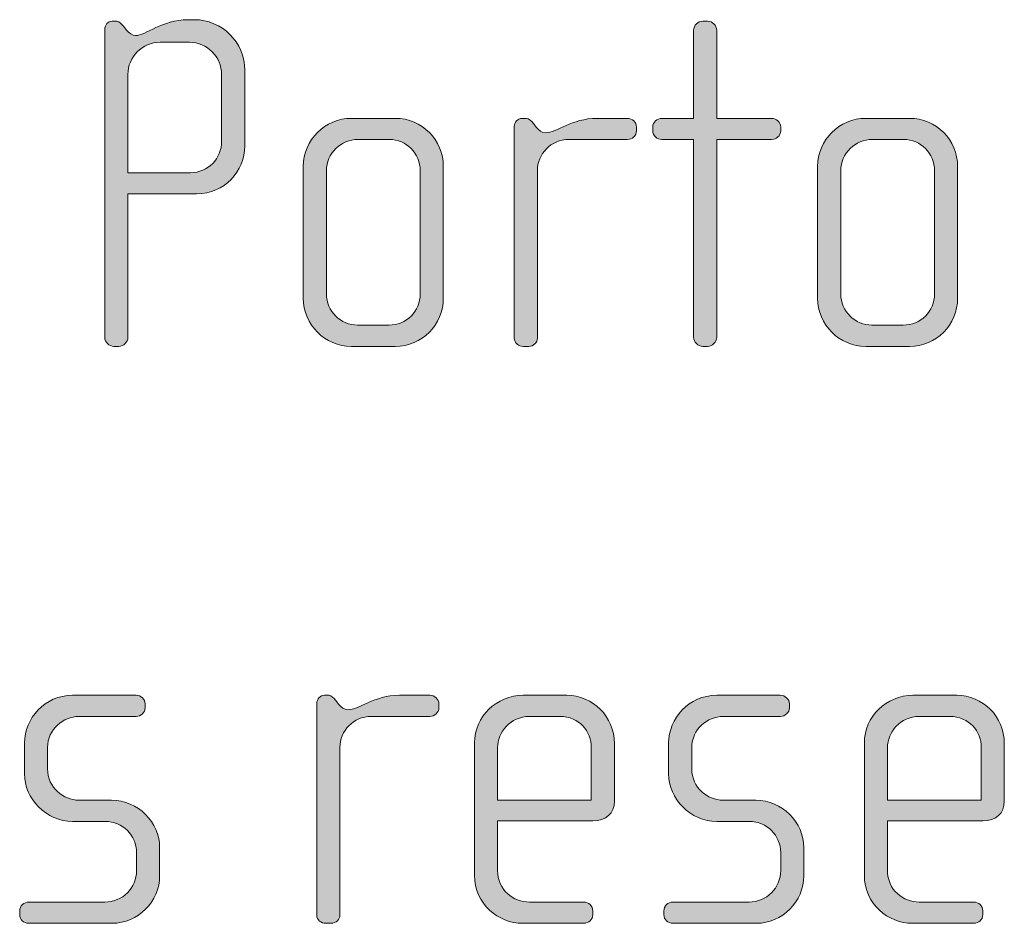
# Model space of a CAD drawing. Units: inches. Extents: x 27 to 184, y -291 to -21.
# Drawn here: x 131 to 136, y -263 to -258 of the extents above; entities that cross this region are included whole.
import ezdxf

# ---------------------------------------------------------------- set-up
doc = ezdxf.new("R2010")
doc.units = ezdxf.units.IN
doc.header["$MEASUREMENT"] = 0
doc.layers.add('Layer 1', color=7, linetype='Continuous')

msp = doc.modelspace()

# ---------------------------------------------------------------- hatches: boundary and pattern name
at = {"layer": 'Layer 1', "true_color": 0x231f20}
h = msp.add_hatch(color=179, dxfattribs=at)
h.dxf.hatch_style = 2
edge = h.paths.add_edge_path()
edge.add_spline(control_points=[(131.7119, -259.1918), (131.7119, -259.1918), (131.3587, -259.1918), (131.3587, -259.1918), (131.3587, -259.1918), (131.3587, -259.9283), (131.3587, -259.9283), (131.3587, -259.9524), (131.3367, -259.9752), (131.3119, -259.9752), (131.3119, -259.9752), (131.2871, -259.9752), (131.2871, -259.9752), (131.2623, -259.9752), (131.2402, -259.9524), (131.2402, -259.9283), (131.2402, -259.9283), (131.2402, -258.3463), (131.2402, -258.3463), (131.2402, -258.3243), (131.2574, -258.305), (131.2774, -258.305), (131.2774, -258.305), (131.3019, -258.305), (131.3019, -258.305), (131.3143, -258.305), (131.3291, -258.3222), (131.3367, -258.3298), (131.3367, -258.3298), (131.3539, -258.3518), (131.3539, -258.3518), (131.3636, -258.3642), (131.3808, -258.3787), (131.398, -258.3787), (131.4504, -258.3787), (131.5341, -258.2971), (131.6674, -258.2971), (131.6674, -258.2971), (131.6998, -258.2971), (131.6998, -258.2971), (131.8431, -258.2971), (131.9592, -258.4132), (131.9592, -258.5565), (131.9592, -258.5565), (131.9592, -258.9444), (131.9592, -258.9444), (131.9592, -259.0753), (131.8555, -259.1918), (131.7119, -259.1918)], knot_values=[0, 0, 0, 0, 1, 1, 1, 2, 2, 2, 3, 3, 3, 4, 4, 4, 5, 5, 5, 6, 6, 6, 7, 7, 7, 8, 8, 8, 9, 9, 9, 10, 10, 10, 11, 11, 11, 12, 12, 12, 13, 13, 13, 14, 14, 14, 15, 15, 15, 16, 16, 16, 16], degree=3, periodic=1)
edge = h.paths.add_edge_path()
edge.add_spline(control_points=[(131.8404, -258.5789), (131.8404, -258.4876), (131.7666, -258.4132), (131.675, -258.4132), (131.675, -258.4132), (131.5241, -258.4132), (131.5241, -258.4132), (131.4328, -258.4132), (131.3587, -258.4876), (131.3587, -258.5789), (131.3587, -258.5789), (131.3587, -259.0829), (131.3587, -259.0829), (131.3587, -259.0829), (131.6798, -259.0829), (131.6798, -259.0829), (131.7715, -259.0829), (131.8404, -259.0112), (131.8404, -258.9196), (131.8404, -258.9196), (131.8404, -258.5789), (131.8404, -258.5789)], knot_values=[0, 0, 0, 0, 1, 1, 1, 2, 2, 2, 3, 3, 3, 4, 4, 4, 5, 5, 5, 6, 6, 6, 7, 7, 7, 7], degree=3, periodic=1)
h = msp.add_hatch(color=179, dxfattribs=at)
h.dxf.hatch_style = 2
edge = h.paths.add_edge_path()
edge.add_spline(control_points=[(134.6653, -258.9124), (134.6653, -258.9124), (134.3835, -258.9124), (134.3835, -258.9124), (134.3835, -258.9124), (134.3835, -259.9283), (134.3835, -259.9283), (134.3835, -259.9524), (134.3615, -259.9752), (134.3367, -259.9752), (134.3367, -259.9752), (134.3119, -259.9752), (134.3119, -259.9752), (134.2871, -259.9752), (134.265, -259.9524), (134.265, -259.9283), (134.265, -259.9283), (134.265, -258.9124), (134.265, -258.9124), (134.265, -258.9124), (134.1017, -258.9124), (134.1017, -258.9124), (134.0773, -258.9124), (134.0549, -258.8927), (134.0549, -258.8679), (134.0549, -258.8679), (134.0549, -258.8483), (134.0549, -258.8483), (134.0549, -258.8235), (134.0773, -258.8038), (134.1017, -258.8038), (134.1017, -258.8038), (134.265, -258.8038), (134.265, -258.8038), (134.265, -258.8038), (134.265, -258.3518), (134.265, -258.3518), (134.265, -258.3267), (134.2871, -258.305), (134.3119, -258.305), (134.3119, -258.305), (134.3367, -258.305), (134.3367, -258.305), (134.3615, -258.305), (134.3835, -258.3267), (134.3835, -258.3518), (134.3835, -258.3518), (134.3835, -258.8038), (134.3835, -258.8038), (134.3835, -258.8038), (134.6653, -258.8038), (134.6653, -258.8038), (134.6901, -258.8038), (134.7122, -258.8235), (134.7122, -258.8483), (134.7122, -258.8483), (134.7122, -258.8679), (134.7122, -258.8679), (134.7122, -258.8927), (134.6901, -258.9124), (134.6653, -258.9124)], knot_values=[0, 0, 0, 0, 1, 1, 1, 2, 2, 2, 3, 3, 3, 4, 4, 4, 5, 5, 5, 6, 6, 6, 7, 7, 7, 8, 8, 8, 9, 9, 9, 10, 10, 10, 11, 11, 11, 12, 12, 12, 13, 13, 13, 14, 14, 14, 15, 15, 15, 16, 16, 16, 17, 17, 17, 18, 18, 18, 19, 19, 19, 20, 20, 20, 20], degree=3, periodic=1)
h = msp.add_hatch(color=179, dxfattribs=at)
h.dxf.hatch_style = 2
edge = h.paths.add_edge_path()
edge.add_spline(control_points=[(132.7319, -259.9752), (132.7319, -259.9752), (132.5073, -259.9752), (132.5073, -259.9752), (132.3712, -259.9752), (132.26, -259.8636), (132.26, -259.7278), (132.26, -259.7278), (132.26, -259.0512), (132.26, -259.0512), (132.26, -258.9148), (132.3712, -258.8038), (132.5073, -258.8038), (132.5073, -258.8038), (132.7319, -258.8038), (132.7319, -258.8038), (132.8704, -258.8038), (132.979, -258.9148), (132.979, -259.0512), (132.979, -259.0512), (132.979, -259.7278), (132.979, -259.7278), (132.979, -259.8636), (132.8704, -259.9752), (132.7319, -259.9752)], knot_values=[0, 0, 0, 0, 1, 1, 1, 2, 2, 2, 3, 3, 3, 4, 4, 4, 5, 5, 5, 6, 6, 6, 7, 7, 7, 8, 8, 8, 8], degree=3, periodic=1)
edge = h.paths.add_edge_path()
edge.add_spline(control_points=[(132.8605, -259.0729), (132.8605, -258.984), (132.7888, -258.9124), (132.7023, -258.9124), (132.7023, -258.9124), (132.5418, -258.9124), (132.5418, -258.9124), (132.4529, -258.9124), (132.3785, -258.984), (132.3785, -259.0729), (132.3785, -259.0729), (132.3785, -259.7054), (132.3785, -259.7054), (132.3785, -259.7943), (132.4529, -259.866), (132.539, -259.866), (132.539, -259.866), (132.6999, -259.866), (132.6999, -259.866), (132.7888, -259.866), (132.8605, -259.7943), (132.8605, -259.7054), (132.8605, -259.7054), (132.8605, -259.0729), (132.8605, -259.0729)], knot_values=[0, 0, 0, 0, 1, 1, 1, 2, 2, 2, 3, 3, 3, 4, 4, 4, 5, 5, 5, 6, 6, 6, 7, 7, 7, 8, 8, 8, 8], degree=3, periodic=1)
h = msp.add_hatch(color=179, dxfattribs=at)
h.dxf.hatch_style = 2
edge = h.paths.add_edge_path()
edge.add_spline(control_points=[(133.9246, -258.9124), (133.9246, -258.9124), (133.6229, -258.9124), (133.6229, -258.9124), (133.5316, -258.9124), (133.4623, -258.9864), (133.4623, -259.0729), (133.4623, -259.0729), (133.4623, -259.9331), (133.4623, -259.9331), (133.4623, -259.9552), (133.4427, -259.9752), (133.4182, -259.9752), (133.4182, -259.9752), (133.3907, -259.9752), (133.3907, -259.9752), (133.3658, -259.9752), (133.3438, -259.9579), (133.3438, -259.9331), (133.3438, -259.9331), (133.3438, -258.8459), (133.3438, -258.8459), (133.3438, -258.8235), (133.361, -258.8038), (133.3834, -258.8038), (133.3834, -258.8038), (133.4058, -258.8038), (133.4058, -258.8038), (133.4182, -258.8038), (133.4327, -258.8187), (133.4403, -258.8283), (133.4403, -258.8283), (133.4575, -258.8507), (133.4575, -258.8507), (133.4699, -258.8655), (133.4847, -258.8779), (133.5019, -258.8779), (133.5664, -258.8779), (133.6353, -258.8038), (133.7689, -258.8038), (133.7689, -258.8038), (133.9246, -258.8038), (133.9246, -258.8038), (133.9494, -258.8038), (133.9715, -258.8235), (133.9715, -258.8483), (133.9715, -258.8483), (133.9715, -258.8679), (133.9715, -258.8679), (133.9715, -258.8927), (133.9494, -258.9124), (133.9246, -258.9124)], knot_values=[0, 0, 0, 0, 1, 1, 1, 2, 2, 2, 3, 3, 3, 4, 4, 4, 5, 5, 5, 6, 6, 6, 7, 7, 7, 8, 8, 8, 9, 9, 9, 10, 10, 10, 11, 11, 11, 12, 12, 12, 13, 13, 13, 14, 14, 14, 15, 15, 15, 16, 16, 16, 17, 17, 17, 17], degree=3, periodic=1)
h = msp.add_hatch(color=179, dxfattribs=at)
h.dxf.hatch_style = 2
edge = h.paths.add_edge_path()
edge.add_spline(control_points=[(135.374, -259.9752), (135.374, -259.9752), (135.149, -259.9752), (135.149, -259.9752), (135.0133, -259.9752), (134.902, -259.8636), (134.902, -259.7278), (134.902, -259.7278), (134.902, -259.0512), (134.902, -259.0512), (134.902, -258.9148), (135.0133, -258.8038), (135.149, -258.8038), (135.149, -258.8038), (135.374, -258.8038), (135.374, -258.8038), (135.5121, -258.8038), (135.621, -258.9148), (135.621, -259.0512), (135.621, -259.0512), (135.621, -259.7278), (135.621, -259.7278), (135.621, -259.8636), (135.5121, -259.9752), (135.374, -259.9752)], knot_values=[0, 0, 0, 0, 1, 1, 1, 2, 2, 2, 3, 3, 3, 4, 4, 4, 5, 5, 5, 6, 6, 6, 7, 7, 7, 8, 8, 8, 8], degree=3, periodic=1)
edge = h.paths.add_edge_path()
edge.add_spline(control_points=[(135.5025, -259.0729), (135.5025, -258.984), (135.4308, -258.9124), (135.3444, -258.9124), (135.3444, -258.9124), (135.1838, -258.9124), (135.1838, -258.9124), (135.0946, -258.9124), (135.0209, -258.984), (135.0209, -259.0729), (135.0209, -259.0729), (135.0209, -259.7054), (135.0209, -259.7054), (135.0209, -259.7943), (135.0946, -259.866), (135.1811, -259.866), (135.1811, -259.866), (135.342, -259.866), (135.342, -259.866), (135.4308, -259.866), (135.5025, -259.7943), (135.5025, -259.7054), (135.5025, -259.7054), (135.5025, -259.0729), (135.5025, -259.0729)], knot_values=[0, 0, 0, 0, 1, 1, 1, 2, 2, 2, 3, 3, 3, 4, 4, 4, 5, 5, 5, 6, 6, 6, 7, 7, 7, 8, 8, 8, 8], degree=3, periodic=1)
h = msp.add_hatch(color=179, dxfattribs=at)
h.dxf.hatch_style = 2
edge = h.paths.add_edge_path()
edge.add_spline(control_points=[(131.2774, -262.9383), (131.2774, -262.9383), (130.8499, -262.9383), (130.8499, -262.9383), (130.8227, -262.9383), (130.803, -262.9187), (130.803, -262.8939), (130.803, -262.8939), (130.803, -262.8739), (130.803, -262.8739), (130.803, -262.8498), (130.8254, -262.8291), (130.8499, -262.8291), (130.8499, -262.8291), (131.2402, -262.8291), (131.2402, -262.8291), (131.3319, -262.8291), (131.4032, -262.7578), (131.4032, -262.6665), (131.4032, -262.6665), (131.4032, -262.5752), (131.4032, -262.5752), (131.4032, -262.4866), (131.3319, -262.415), (131.243, -262.415), (131.243, -262.415), (131.0749, -262.415), (131.0749, -262.415), (130.9391, -262.415), (130.8275, -262.2982), (130.8275, -262.17), (130.8275, -262.17), (130.8275, -262.0119), (130.8275, -262.0119), (130.8275, -261.8858), (130.9315, -261.7673), (131.0749, -261.7673), (131.0749, -261.7673), (131.4008, -261.7673), (131.4008, -261.7673), (131.4256, -261.7673), (131.4476, -261.7869), (131.4476, -261.8118), (131.4476, -261.8118), (131.4476, -261.8314), (131.4476, -261.8314), (131.4476, -261.8562), (131.4256, -261.8758), (131.4008, -261.8758), (131.4008, -261.8758), (131.1069, -261.8758), (131.1069, -261.8758), (131.028, -261.8758), (130.9464, -261.9403), (130.9464, -262.036), (130.9464, -262.036), (130.9464, -262.1452), (130.9464, -262.1452), (130.9464, -262.2414), (131.028, -262.3058), (131.1069, -262.3058), (131.1069, -262.3058), (131.2747, -262.3058), (131.2747, -262.3058), (131.4108, -262.3058), (131.522, -262.4198), (131.522, -262.55), (131.522, -262.55), (131.522, -262.6937), (131.522, -262.6937), (131.522, -262.827), (131.4108, -262.9383), (131.2774, -262.9383)], knot_values=[0, 0, 0, 0, 1, 1, 1, 2, 2, 2, 3, 3, 3, 4, 4, 4, 5, 5, 5, 6, 6, 6, 7, 7, 7, 8, 8, 8, 9, 9, 9, 10, 10, 10, 11, 11, 11, 12, 12, 12, 13, 13, 13, 14, 14, 14, 15, 15, 15, 16, 16, 16, 17, 17, 17, 18, 18, 18, 19, 19, 19, 20, 20, 20, 21, 21, 21, 22, 22, 22, 23, 23, 23, 24, 24, 24, 24], degree=3, periodic=1)
h = msp.add_hatch(color=179, dxfattribs=at)
h.dxf.hatch_style = 2
edge = h.paths.add_edge_path()
edge.add_spline(control_points=[(132.9097, -261.8758), (132.9097, -261.8758), (132.6083, -261.8758), (132.6083, -261.8758), (132.517, -261.8758), (132.4477, -261.9499), (132.4477, -262.036), (132.4477, -262.036), (132.4477, -262.8966), (132.4477, -262.8966), (132.4477, -262.9187), (132.4281, -262.9383), (132.4033, -262.9383), (132.4033, -262.9383), (132.3761, -262.9383), (132.3761, -262.9383), (132.3513, -262.9383), (132.3289, -262.9211), (132.3289, -262.8966), (132.3289, -262.8966), (132.3289, -261.8093), (132.3289, -261.8093), (132.3289, -261.7869), (132.3464, -261.7673), (132.3688, -261.7673), (132.3688, -261.7673), (132.3909, -261.7673), (132.3909, -261.7673), (132.4033, -261.7673), (132.4181, -261.7821), (132.4253, -261.7921), (132.4253, -261.7921), (132.4426, -261.8142), (132.4426, -261.8142), (132.455, -261.829), (132.4701, -261.8414), (132.4873, -261.8414), (132.5514, -261.8414), (132.6207, -261.7673), (132.754, -261.7673), (132.754, -261.7673), (132.9097, -261.7673), (132.9097, -261.7673), (132.9345, -261.7673), (132.9566, -261.7869), (132.9566, -261.8118), (132.9566, -261.8118), (132.9566, -261.8314), (132.9566, -261.8314), (132.9566, -261.8562), (132.9345, -261.8758), (132.9097, -261.8758)], knot_values=[0, 0, 0, 0, 1, 1, 1, 2, 2, 2, 3, 3, 3, 4, 4, 4, 5, 5, 5, 6, 6, 6, 7, 7, 7, 8, 8, 8, 9, 9, 9, 10, 10, 10, 11, 11, 11, 12, 12, 12, 13, 13, 13, 14, 14, 14, 15, 15, 15, 16, 16, 16, 17, 17, 17, 17], degree=3, periodic=1)
h = msp.add_hatch(color=179, dxfattribs=at)
h.dxf.hatch_style = 2
edge = h.paths.add_edge_path()
edge.add_spline(control_points=[(133.7469, -262.4119), (133.7469, -262.4119), (133.2577, -262.4119), (133.2577, -262.4119), (133.2577, -262.4119), (133.2577, -262.6665), (133.2577, -262.6665), (133.2577, -262.7678), (133.339, -262.8291), (133.421, -262.8291), (133.421, -262.8291), (133.7, -262.8291), (133.7, -262.8291), (133.7269, -262.8291), (133.7469, -262.8498), (133.7469, -262.8739), (133.7469, -262.8739), (133.7469, -262.8939), (133.7469, -262.8939), (133.7469, -262.9187), (133.7269, -262.9383), (133.7, -262.9383), (133.7, -262.9383), (133.3862, -262.9383), (133.3862, -262.9383), (133.2625, -262.9383), (133.1392, -262.8394), (133.1392, -262.6913), (133.1392, -262.6913), (133.1392, -262.0119), (133.1392, -262.0119), (133.1392, -261.8758), (133.2528, -261.7673), (133.3886, -261.7673), (133.3886, -261.7673), (133.6132, -261.7673), (133.6132, -261.7673), (133.7469, -261.7673), (133.8578, -261.8758), (133.8578, -262.0147), (133.8578, -262.0147), (133.8578, -262.3106), (133.8578, -262.3106), (133.8578, -262.375), (133.8161, -262.4119), (133.7469, -262.4119)], knot_values=[0, 0, 0, 0, 1, 1, 1, 2, 2, 2, 3, 3, 3, 4, 4, 4, 5, 5, 5, 6, 6, 6, 7, 7, 7, 8, 8, 8, 9, 9, 9, 10, 10, 10, 11, 11, 11, 12, 12, 12, 13, 13, 13, 14, 14, 14, 15, 15, 15, 15], degree=3, periodic=1)
edge = h.paths.add_edge_path()
edge.add_spline(control_points=[(133.7393, -262.036), (133.7393, -261.9523), (133.6776, -261.8758), (133.5788, -261.8758), (133.5788, -261.8758), (133.421, -261.8758), (133.421, -261.8758), (133.3245, -261.8758), (133.2577, -261.9575), (133.2577, -262.036), (133.2577, -262.036), (133.2577, -262.3058), (133.2577, -262.3058), (133.2577, -262.3058), (133.7393, -262.3058), (133.7393, -262.3058), (133.7393, -262.3058), (133.7393, -262.036), (133.7393, -262.036)], knot_values=[0, 0, 0, 0, 1, 1, 1, 2, 2, 2, 3, 3, 3, 4, 4, 4, 5, 5, 5, 6, 6, 6, 6], degree=3, periodic=1)
h = msp.add_hatch(color=179, dxfattribs=at)
h.dxf.hatch_style = 2
edge = h.paths.add_edge_path()
edge.add_spline(control_points=[(134.5864, -262.9383), (134.5864, -262.9383), (134.1589, -262.9383), (134.1589, -262.9383), (134.132, -262.9383), (134.1121, -262.9187), (134.1121, -262.8939), (134.1121, -262.8939), (134.1121, -262.8739), (134.1121, -262.8739), (134.1121, -262.8498), (134.1341, -262.8291), (134.1589, -262.8291), (134.1589, -262.8291), (134.5496, -262.8291), (134.5496, -262.8291), (134.6405, -262.8291), (134.7122, -262.7578), (134.7122, -262.6665), (134.7122, -262.6665), (134.7122, -262.5752), (134.7122, -262.5752), (134.7122, -262.4866), (134.6405, -262.415), (134.5516, -262.415), (134.5516, -262.415), (134.3839, -262.415), (134.3839, -262.415), (134.2478, -262.415), (134.1365, -262.2982), (134.1365, -262.17), (134.1365, -262.17), (134.1365, -262.0119), (134.1365, -262.0119), (134.1365, -261.8858), (134.2406, -261.7673), (134.3839, -261.7673), (134.3839, -261.7673), (134.7098, -261.7673), (134.7098, -261.7673), (134.7346, -261.7673), (134.757, -261.7869), (134.757, -261.8118), (134.757, -261.8118), (134.757, -261.8314), (134.757, -261.8314), (134.757, -261.8562), (134.7346, -261.8758), (134.7098, -261.8758), (134.7098, -261.8758), (134.4159, -261.8758), (134.4159, -261.8758), (134.3367, -261.8758), (134.2554, -261.9403), (134.2554, -262.036), (134.2554, -262.036), (134.2554, -262.1452), (134.2554, -262.1452), (134.2554, -262.2414), (134.3367, -262.3058), (134.4159, -262.3058), (134.4159, -262.3058), (134.584, -262.3058), (134.584, -262.3058), (134.7198, -262.3058), (134.831, -262.4198), (134.831, -262.55), (134.831, -262.55), (134.831, -262.6937), (134.831, -262.6937), (134.831, -262.827), (134.7198, -262.9383), (134.5864, -262.9383)], knot_values=[0, 0, 0, 0, 1, 1, 1, 2, 2, 2, 3, 3, 3, 4, 4, 4, 5, 5, 5, 6, 6, 6, 7, 7, 7, 8, 8, 8, 9, 9, 9, 10, 10, 10, 11, 11, 11, 12, 12, 12, 13, 13, 13, 14, 14, 14, 15, 15, 15, 16, 16, 16, 17, 17, 17, 18, 18, 18, 19, 19, 19, 20, 20, 20, 21, 21, 21, 22, 22, 22, 23, 23, 23, 24, 24, 24, 24], degree=3, periodic=1)
h = msp.add_hatch(color=179, dxfattribs=at)
h.dxf.hatch_style = 2
edge = h.paths.add_edge_path()
edge.add_spline(control_points=[(135.7499, -262.4119), (135.7499, -262.4119), (135.2606, -262.4119), (135.2606, -262.4119), (135.2606, -262.4119), (135.2606, -262.6665), (135.2606, -262.6665), (135.2606, -262.7678), (135.342, -262.8291), (135.4236, -262.8291), (135.4236, -262.8291), (135.7027, -262.8291), (135.7027, -262.8291), (135.7299, -262.8291), (135.7499, -262.8498), (135.7499, -262.8739), (135.7499, -262.8739), (135.7499, -262.8939), (135.7499, -262.8939), (135.7499, -262.9187), (135.7299, -262.9383), (135.7027, -262.9383), (135.7027, -262.9383), (135.3888, -262.9383), (135.3888, -262.9383), (135.2655, -262.9383), (135.1418, -262.8394), (135.1418, -262.6913), (135.1418, -262.6913), (135.1418, -262.0119), (135.1418, -262.0119), (135.1418, -261.8758), (135.2555, -261.7673), (135.3916, -261.7673), (135.3916, -261.7673), (135.6162, -261.7673), (135.6162, -261.7673), (135.7499, -261.7673), (135.8608, -261.8758), (135.8608, -262.0147), (135.8608, -262.0147), (135.8608, -262.3106), (135.8608, -262.3106), (135.8608, -262.375), (135.8188, -262.4119), (135.7499, -262.4119)], knot_values=[0, 0, 0, 0, 1, 1, 1, 2, 2, 2, 3, 3, 3, 4, 4, 4, 5, 5, 5, 6, 6, 6, 7, 7, 7, 8, 8, 8, 9, 9, 9, 10, 10, 10, 11, 11, 11, 12, 12, 12, 13, 13, 13, 14, 14, 14, 15, 15, 15, 15], degree=3, periodic=1)
edge = h.paths.add_edge_path()
edge.add_spline(control_points=[(135.7423, -262.036), (135.7423, -261.9523), (135.6803, -261.8758), (135.5817, -261.8758), (135.5817, -261.8758), (135.4236, -261.8758), (135.4236, -261.8758), (135.3271, -261.8758), (135.2606, -261.9575), (135.2606, -262.036), (135.2606, -262.036), (135.2606, -262.3058), (135.2606, -262.3058), (135.2606, -262.3058), (135.7423, -262.3058), (135.7423, -262.3058), (135.7423, -262.3058), (135.7423, -262.036), (135.7423, -262.036)], knot_values=[0, 0, 0, 0, 1, 1, 1, 2, 2, 2, 3, 3, 3, 4, 4, 4, 5, 5, 5, 6, 6, 6, 6], degree=3, periodic=1)

# ---------------------------------------------------------------- linework, layer by layer
at = {"layer": 'Layer 1', "lineweight": 0}
for points, knots in [([(131.7119, -259.1918), (131.7119, -259.1918), (131.3587, -259.1918), (131.3587, -259.1918), (131.3587, -259.1918), (131.3587, -259.9283), (131.3587, -259.9283), (131.3587, -259.9524), (131.3367, -259.9752), (131.3119, -259.9752), (131.3119, -259.9752), (131.2871, -259.9752), (131.2871, -259.9752), (131.2623, -259.9752), (131.2402, -259.9524), (131.2402, -259.9283), (131.2402, -259.9283), (131.2402, -258.3463), (131.2402, -258.3463), (131.2402, -258.3243), (131.2574, -258.305), (131.2774, -258.305), (131.2774, -258.305), (131.3019, -258.305), (131.3019, -258.305), (131.3143, -258.305), (131.3291, -258.3222), (131.3367, -258.3298), (131.3367, -258.3298), (131.3539, -258.3518), (131.3539, -258.3518), (131.3636, -258.3642), (131.3808, -258.3787), (131.398, -258.3787), (131.4504, -258.3787), (131.5341, -258.2971), (131.6674, -258.2971), (131.6674, -258.2971), (131.6998, -258.2971), (131.6998, -258.2971), (131.8431, -258.2971), (131.9592, -258.4132), (131.9592, -258.5565), (131.9592, -258.5565), (131.9592, -258.9444), (131.9592, -258.9444), (131.9592, -259.0753), (131.8555, -259.1918), (131.7119, -259.1918)], [0, 0, 0, 0, 1, 1, 1, 2, 2, 2, 3, 3, 3, 4, 4, 4, 5, 5, 5, 6, 6, 6, 7, 7, 7, 8, 8, 8, 9, 9, 9, 10, 10, 10, 11, 11, 11, 12, 12, 12, 13, 13, 13, 14, 14, 14, 15, 15, 15, 16, 16, 16, 16]), ([(134.6653, -258.9124), (134.6653, -258.9124), (134.3835, -258.9124), (134.3835, -258.9124), (134.3835, -258.9124), (134.3835, -259.9283), (134.3835, -259.9283), (134.3835, -259.9524), (134.3615, -259.9752), (134.3367, -259.9752), (134.3367, -259.9752), (134.3119, -259.9752), (134.3119, -259.9752), (134.2871, -259.9752), (134.265, -259.9524), (134.265, -259.9283), (134.265, -259.9283), (134.265, -258.9124), (134.265, -258.9124), (134.265, -258.9124), (134.1017, -258.9124), (134.1017, -258.9124), (134.0773, -258.9124), (134.0549, -258.8927), (134.0549, -258.8679), (134.0549, -258.8679), (134.0549, -258.8483), (134.0549, -258.8483), (134.0549, -258.8235), (134.0773, -258.8038), (134.1017, -258.8038), (134.1017, -258.8038), (134.265, -258.8038), (134.265, -258.8038), (134.265, -258.8038), (134.265, -258.3518), (134.265, -258.3518), (134.265, -258.3267), (134.2871, -258.305), (134.3119, -258.305), (134.3119, -258.305), (134.3367, -258.305), (134.3367, -258.305), (134.3615, -258.305), (134.3835, -258.3267), (134.3835, -258.3518), (134.3835, -258.3518), (134.3835, -258.8038), (134.3835, -258.8038), (134.3835, -258.8038), (134.6653, -258.8038), (134.6653, -258.8038), (134.6901, -258.8038), (134.7122, -258.8235), (134.7122, -258.8483), (134.7122, -258.8483), (134.7122, -258.8679), (134.7122, -258.8679), (134.7122, -258.8927), (134.6901, -258.9124), (134.6653, -258.9124)], [0, 0, 0, 0, 1, 1, 1, 2, 2, 2, 3, 3, 3, 4, 4, 4, 5, 5, 5, 6, 6, 6, 7, 7, 7, 8, 8, 8, 9, 9, 9, 10, 10, 10, 11, 11, 11, 12, 12, 12, 13, 13, 13, 14, 14, 14, 15, 15, 15, 16, 16, 16, 17, 17, 17, 18, 18, 18, 19, 19, 19, 20, 20, 20, 20]), ([(131.8404, -258.5789), (131.8404, -258.4876), (131.7666, -258.4132), (131.675, -258.4132), (131.675, -258.4132), (131.5241, -258.4132), (131.5241, -258.4132), (131.4328, -258.4132), (131.3587, -258.4876), (131.3587, -258.5789), (131.3587, -258.5789), (131.3587, -259.0829), (131.3587, -259.0829), (131.3587, -259.0829), (131.6798, -259.0829), (131.6798, -259.0829), (131.7715, -259.0829), (131.8404, -259.0112), (131.8404, -258.9196), (131.8404, -258.9196), (131.8404, -258.5789), (131.8404, -258.5789)], [0, 0, 0, 0, 1, 1, 1, 2, 2, 2, 3, 3, 3, 4, 4, 4, 5, 5, 5, 6, 6, 6, 7, 7, 7, 7]), ([(132.7319, -259.9752), (132.7319, -259.9752), (132.5073, -259.9752), (132.5073, -259.9752), (132.3712, -259.9752), (132.26, -259.8636), (132.26, -259.7278), (132.26, -259.7278), (132.26, -259.0512), (132.26, -259.0512), (132.26, -258.9148), (132.3712, -258.8038), (132.5073, -258.8038), (132.5073, -258.8038), (132.7319, -258.8038), (132.7319, -258.8038), (132.8704, -258.8038), (132.979, -258.9148), (132.979, -259.0512), (132.979, -259.0512), (132.979, -259.7278), (132.979, -259.7278), (132.979, -259.8636), (132.8704, -259.9752), (132.7319, -259.9752)], [0, 0, 0, 0, 1, 1, 1, 2, 2, 2, 3, 3, 3, 4, 4, 4, 5, 5, 5, 6, 6, 6, 7, 7, 7, 8, 8, 8, 8]), ([(133.9246, -258.9124), (133.9246, -258.9124), (133.6229, -258.9124), (133.6229, -258.9124), (133.5316, -258.9124), (133.4623, -258.9864), (133.4623, -259.0729), (133.4623, -259.0729), (133.4623, -259.9331), (133.4623, -259.9331), (133.4623, -259.9552), (133.4427, -259.9752), (133.4182, -259.9752), (133.4182, -259.9752), (133.3907, -259.9752), (133.3907, -259.9752), (133.3658, -259.9752), (133.3438, -259.9579), (133.3438, -259.9331), (133.3438, -259.9331), (133.3438, -258.8459), (133.3438, -258.8459), (133.3438, -258.8235), (133.361, -258.8038), (133.3834, -258.8038), (133.3834, -258.8038), (133.4058, -258.8038), (133.4058, -258.8038), (133.4182, -258.8038), (133.4327, -258.8187), (133.4403, -258.8283), (133.4403, -258.8283), (133.4575, -258.8507), (133.4575, -258.8507), (133.4699, -258.8655), (133.4847, -258.8779), (133.5019, -258.8779), (133.5664, -258.8779), (133.6353, -258.8038), (133.7689, -258.8038), (133.7689, -258.8038), (133.9246, -258.8038), (133.9246, -258.8038), (133.9494, -258.8038), (133.9715, -258.8235), (133.9715, -258.8483), (133.9715, -258.8483), (133.9715, -258.8679), (133.9715, -258.8679), (133.9715, -258.8927), (133.9494, -258.9124), (133.9246, -258.9124)], [0, 0, 0, 0, 1, 1, 1, 2, 2, 2, 3, 3, 3, 4, 4, 4, 5, 5, 5, 6, 6, 6, 7, 7, 7, 8, 8, 8, 9, 9, 9, 10, 10, 10, 11, 11, 11, 12, 12, 12, 13, 13, 13, 14, 14, 14, 15, 15, 15, 16, 16, 16, 17, 17, 17, 17]), ([(135.374, -259.9752), (135.374, -259.9752), (135.149, -259.9752), (135.149, -259.9752), (135.0133, -259.9752), (134.902, -259.8636), (134.902, -259.7278), (134.902, -259.7278), (134.902, -259.0512), (134.902, -259.0512), (134.902, -258.9148), (135.0133, -258.8038), (135.149, -258.8038), (135.149, -258.8038), (135.374, -258.8038), (135.374, -258.8038), (135.5121, -258.8038), (135.621, -258.9148), (135.621, -259.0512), (135.621, -259.0512), (135.621, -259.7278), (135.621, -259.7278), (135.621, -259.8636), (135.5121, -259.9752), (135.374, -259.9752)], [0, 0, 0, 0, 1, 1, 1, 2, 2, 2, 3, 3, 3, 4, 4, 4, 5, 5, 5, 6, 6, 6, 7, 7, 7, 8, 8, 8, 8]), ([(132.8605, -259.0729), (132.8605, -258.984), (132.7888, -258.9124), (132.7023, -258.9124), (132.7023, -258.9124), (132.5418, -258.9124), (132.5418, -258.9124), (132.4529, -258.9124), (132.3785, -258.984), (132.3785, -259.0729), (132.3785, -259.0729), (132.3785, -259.7054), (132.3785, -259.7054), (132.3785, -259.7943), (132.4529, -259.866), (132.539, -259.866), (132.539, -259.866), (132.6999, -259.866), (132.6999, -259.866), (132.7888, -259.866), (132.8605, -259.7943), (132.8605, -259.7054), (132.8605, -259.7054), (132.8605, -259.0729), (132.8605, -259.0729)], [0, 0, 0, 0, 1, 1, 1, 2, 2, 2, 3, 3, 3, 4, 4, 4, 5, 5, 5, 6, 6, 6, 7, 7, 7, 8, 8, 8, 8]), ([(135.5025, -259.0729), (135.5025, -258.984), (135.4308, -258.9124), (135.3444, -258.9124), (135.3444, -258.9124), (135.1838, -258.9124), (135.1838, -258.9124), (135.0946, -258.9124), (135.0209, -258.984), (135.0209, -259.0729), (135.0209, -259.0729), (135.0209, -259.7054), (135.0209, -259.7054), (135.0209, -259.7943), (135.0946, -259.866), (135.1811, -259.866), (135.1811, -259.866), (135.342, -259.866), (135.342, -259.866), (135.4308, -259.866), (135.5025, -259.7943), (135.5025, -259.7054), (135.5025, -259.7054), (135.5025, -259.0729), (135.5025, -259.0729)], [0, 0, 0, 0, 1, 1, 1, 2, 2, 2, 3, 3, 3, 4, 4, 4, 5, 5, 5, 6, 6, 6, 7, 7, 7, 8, 8, 8, 8]), ([(131.2774, -262.9383), (131.2774, -262.9383), (130.8499, -262.9383), (130.8499, -262.9383), (130.8227, -262.9383), (130.803, -262.9187), (130.803, -262.8939), (130.803, -262.8939), (130.803, -262.8739), (130.803, -262.8739), (130.803, -262.8498), (130.8254, -262.8291), (130.8499, -262.8291), (130.8499, -262.8291), (131.2402, -262.8291), (131.2402, -262.8291), (131.3319, -262.8291), (131.4032, -262.7578), (131.4032, -262.6665), (131.4032, -262.6665), (131.4032, -262.5752), (131.4032, -262.5752), (131.4032, -262.4866), (131.3319, -262.415), (131.243, -262.415), (131.243, -262.415), (131.0749, -262.415), (131.0749, -262.415), (130.9391, -262.415), (130.8275, -262.2982), (130.8275, -262.17), (130.8275, -262.17), (130.8275, -262.0119), (130.8275, -262.0119), (130.8275, -261.8858), (130.9315, -261.7673), (131.0749, -261.7673), (131.0749, -261.7673), (131.4008, -261.7673), (131.4008, -261.7673), (131.4256, -261.7673), (131.4476, -261.7869), (131.4476, -261.8118), (131.4476, -261.8118), (131.4476, -261.8314), (131.4476, -261.8314), (131.4476, -261.8562), (131.4256, -261.8758), (131.4008, -261.8758), (131.4008, -261.8758), (131.1069, -261.8758), (131.1069, -261.8758), (131.028, -261.8758), (130.9464, -261.9403), (130.9464, -262.036), (130.9464, -262.036), (130.9464, -262.1452), (130.9464, -262.1452), (130.9464, -262.2414), (131.028, -262.3058), (131.1069, -262.3058), (131.1069, -262.3058), (131.2747, -262.3058), (131.2747, -262.3058), (131.4108, -262.3058), (131.522, -262.4198), (131.522, -262.55), (131.522, -262.55), (131.522, -262.6937), (131.522, -262.6937), (131.522, -262.827), (131.4108, -262.9383), (131.2774, -262.9383)], [0, 0, 0, 0, 1, 1, 1, 2, 2, 2, 3, 3, 3, 4, 4, 4, 5, 5, 5, 6, 6, 6, 7, 7, 7, 8, 8, 8, 9, 9, 9, 10, 10, 10, 11, 11, 11, 12, 12, 12, 13, 13, 13, 14, 14, 14, 15, 15, 15, 16, 16, 16, 17, 17, 17, 18, 18, 18, 19, 19, 19, 20, 20, 20, 21, 21, 21, 22, 22, 22, 23, 23, 23, 24, 24, 24, 24]), ([(132.9097, -261.8758), (132.9097, -261.8758), (132.6083, -261.8758), (132.6083, -261.8758), (132.517, -261.8758), (132.4477, -261.9499), (132.4477, -262.036), (132.4477, -262.036), (132.4477, -262.8966), (132.4477, -262.8966), (132.4477, -262.9187), (132.4281, -262.9383), (132.4033, -262.9383), (132.4033, -262.9383), (132.3761, -262.9383), (132.3761, -262.9383), (132.3513, -262.9383), (132.3289, -262.9211), (132.3289, -262.8966), (132.3289, -262.8966), (132.3289, -261.8093), (132.3289, -261.8093), (132.3289, -261.7869), (132.3464, -261.7673), (132.3688, -261.7673), (132.3688, -261.7673), (132.3909, -261.7673), (132.3909, -261.7673), (132.4033, -261.7673), (132.4181, -261.7821), (132.4253, -261.7921), (132.4253, -261.7921), (132.4426, -261.8142), (132.4426, -261.8142), (132.455, -261.829), (132.4701, -261.8414), (132.4873, -261.8414), (132.5514, -261.8414), (132.6207, -261.7673), (132.754, -261.7673), (132.754, -261.7673), (132.9097, -261.7673), (132.9097, -261.7673), (132.9345, -261.7673), (132.9566, -261.7869), (132.9566, -261.8118), (132.9566, -261.8118), (132.9566, -261.8314), (132.9566, -261.8314), (132.9566, -261.8562), (132.9345, -261.8758), (132.9097, -261.8758)], [0, 0, 0, 0, 1, 1, 1, 2, 2, 2, 3, 3, 3, 4, 4, 4, 5, 5, 5, 6, 6, 6, 7, 7, 7, 8, 8, 8, 9, 9, 9, 10, 10, 10, 11, 11, 11, 12, 12, 12, 13, 13, 13, 14, 14, 14, 15, 15, 15, 16, 16, 16, 17, 17, 17, 17]), ([(133.7469, -262.4119), (133.7469, -262.4119), (133.2577, -262.4119), (133.2577, -262.4119), (133.2577, -262.4119), (133.2577, -262.6665), (133.2577, -262.6665), (133.2577, -262.7678), (133.339, -262.8291), (133.421, -262.8291), (133.421, -262.8291), (133.7, -262.8291), (133.7, -262.8291), (133.7269, -262.8291), (133.7469, -262.8498), (133.7469, -262.8739), (133.7469, -262.8739), (133.7469, -262.8939), (133.7469, -262.8939), (133.7469, -262.9187), (133.7269, -262.9383), (133.7, -262.9383), (133.7, -262.9383), (133.3862, -262.9383), (133.3862, -262.9383), (133.2625, -262.9383), (133.1392, -262.8394), (133.1392, -262.6913), (133.1392, -262.6913), (133.1392, -262.0119), (133.1392, -262.0119), (133.1392, -261.8758), (133.2528, -261.7673), (133.3886, -261.7673), (133.3886, -261.7673), (133.6132, -261.7673), (133.6132, -261.7673), (133.7469, -261.7673), (133.8578, -261.8758), (133.8578, -262.0147), (133.8578, -262.0147), (133.8578, -262.3106), (133.8578, -262.3106), (133.8578, -262.375), (133.8161, -262.4119), (133.7469, -262.4119)], [0, 0, 0, 0, 1, 1, 1, 2, 2, 2, 3, 3, 3, 4, 4, 4, 5, 5, 5, 6, 6, 6, 7, 7, 7, 8, 8, 8, 9, 9, 9, 10, 10, 10, 11, 11, 11, 12, 12, 12, 13, 13, 13, 14, 14, 14, 15, 15, 15, 15]), ([(134.5864, -262.9383), (134.5864, -262.9383), (134.1589, -262.9383), (134.1589, -262.9383), (134.132, -262.9383), (134.1121, -262.9187), (134.1121, -262.8939), (134.1121, -262.8939), (134.1121, -262.8739), (134.1121, -262.8739), (134.1121, -262.8498), (134.1341, -262.8291), (134.1589, -262.8291), (134.1589, -262.8291), (134.5496, -262.8291), (134.5496, -262.8291), (134.6405, -262.8291), (134.7122, -262.7578), (134.7122, -262.6665), (134.7122, -262.6665), (134.7122, -262.5752), (134.7122, -262.5752), (134.7122, -262.4866), (134.6405, -262.415), (134.5516, -262.415), (134.5516, -262.415), (134.3839, -262.415), (134.3839, -262.415), (134.2478, -262.415), (134.1365, -262.2982), (134.1365, -262.17), (134.1365, -262.17), (134.1365, -262.0119), (134.1365, -262.0119), (134.1365, -261.8858), (134.2406, -261.7673), (134.3839, -261.7673), (134.3839, -261.7673), (134.7098, -261.7673), (134.7098, -261.7673), (134.7346, -261.7673), (134.757, -261.7869), (134.757, -261.8118), (134.757, -261.8118), (134.757, -261.8314), (134.757, -261.8314), (134.757, -261.8562), (134.7346, -261.8758), (134.7098, -261.8758), (134.7098, -261.8758), (134.4159, -261.8758), (134.4159, -261.8758), (134.3367, -261.8758), (134.2554, -261.9403), (134.2554, -262.036), (134.2554, -262.036), (134.2554, -262.1452), (134.2554, -262.1452), (134.2554, -262.2414), (134.3367, -262.3058), (134.4159, -262.3058), (134.4159, -262.3058), (134.584, -262.3058), (134.584, -262.3058), (134.7198, -262.3058), (134.831, -262.4198), (134.831, -262.55), (134.831, -262.55), (134.831, -262.6937), (134.831, -262.6937), (134.831, -262.827), (134.7198, -262.9383), (134.5864, -262.9383)], [0, 0, 0, 0, 1, 1, 1, 2, 2, 2, 3, 3, 3, 4, 4, 4, 5, 5, 5, 6, 6, 6, 7, 7, 7, 8, 8, 8, 9, 9, 9, 10, 10, 10, 11, 11, 11, 12, 12, 12, 13, 13, 13, 14, 14, 14, 15, 15, 15, 16, 16, 16, 17, 17, 17, 18, 18, 18, 19, 19, 19, 20, 20, 20, 21, 21, 21, 22, 22, 22, 23, 23, 23, 24, 24, 24, 24]), ([(135.7499, -262.4119), (135.7499, -262.4119), (135.2606, -262.4119), (135.2606, -262.4119), (135.2606, -262.4119), (135.2606, -262.6665), (135.2606, -262.6665), (135.2606, -262.7678), (135.342, -262.8291), (135.4236, -262.8291), (135.4236, -262.8291), (135.7027, -262.8291), (135.7027, -262.8291), (135.7299, -262.8291), (135.7499, -262.8498), (135.7499, -262.8739), (135.7499, -262.8739), (135.7499, -262.8939), (135.7499, -262.8939), (135.7499, -262.9187), (135.7299, -262.9383), (135.7027, -262.9383), (135.7027, -262.9383), (135.3888, -262.9383), (135.3888, -262.9383), (135.2655, -262.9383), (135.1418, -262.8394), (135.1418, -262.6913), (135.1418, -262.6913), (135.1418, -262.0119), (135.1418, -262.0119), (135.1418, -261.8758), (135.2555, -261.7673), (135.3916, -261.7673), (135.3916, -261.7673), (135.6162, -261.7673), (135.6162, -261.7673), (135.7499, -261.7673), (135.8608, -261.8758), (135.8608, -262.0147), (135.8608, -262.0147), (135.8608, -262.3106), (135.8608, -262.3106), (135.8608, -262.375), (135.8188, -262.4119), (135.7499, -262.4119)], [0, 0, 0, 0, 1, 1, 1, 2, 2, 2, 3, 3, 3, 4, 4, 4, 5, 5, 5, 6, 6, 6, 7, 7, 7, 8, 8, 8, 9, 9, 9, 10, 10, 10, 11, 11, 11, 12, 12, 12, 13, 13, 13, 14, 14, 14, 15, 15, 15, 15]), ([(133.7393, -262.036), (133.7393, -261.9523), (133.6776, -261.8758), (133.5788, -261.8758), (133.5788, -261.8758), (133.421, -261.8758), (133.421, -261.8758), (133.3245, -261.8758), (133.2577, -261.9575), (133.2577, -262.036), (133.2577, -262.036), (133.2577, -262.3058), (133.2577, -262.3058), (133.2577, -262.3058), (133.7393, -262.3058), (133.7393, -262.3058), (133.7393, -262.3058), (133.7393, -262.036), (133.7393, -262.036)], [0, 0, 0, 0, 1, 1, 1, 2, 2, 2, 3, 3, 3, 4, 4, 4, 5, 5, 5, 6, 6, 6, 6]), ([(135.7423, -262.036), (135.7423, -261.9523), (135.6803, -261.8758), (135.5817, -261.8758), (135.5817, -261.8758), (135.4236, -261.8758), (135.4236, -261.8758), (135.3271, -261.8758), (135.2606, -261.9575), (135.2606, -262.036), (135.2606, -262.036), (135.2606, -262.3058), (135.2606, -262.3058), (135.2606, -262.3058), (135.7423, -262.3058), (135.7423, -262.3058), (135.7423, -262.3058), (135.7423, -262.036), (135.7423, -262.036)], [0, 0, 0, 0, 1, 1, 1, 2, 2, 2, 3, 3, 3, 4, 4, 4, 5, 5, 5, 6, 6, 6, 6])]:
    msp.add_open_spline(points, degree=3, knots=knots, dxfattribs=at)

doc.saveas('drawing.dxf')
